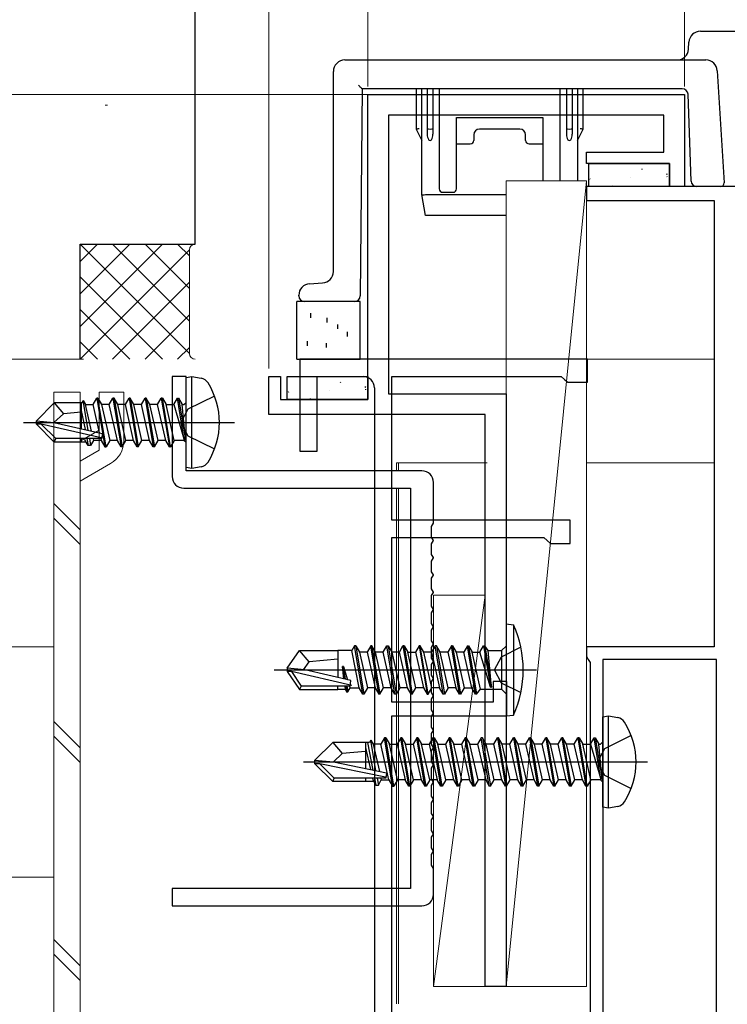
# Model space of a CAD drawing. Extents: x 0 to 891, y 0 to 1328.
# Drawn here: x 82 to 143, y 239 to 325 of the extents above; entities that cross this region are included whole.
import ezdxf

# ---------------------------------------------------------------- set-up
doc = ezdxf.new("R2010")
doc.units = 0
for name, color, linetype, lineweight in [('YKK_11', 7, 'CONTINUOUS', 30), ('YKK_12', 2, 'CONTINUOUS', 13), ('YKK_13', 4, 'CONTINUOUS', 30), ('YKK_D', 6, 'CONTINUOUS', 13), ('YSS_K', 3, 'CONTINUOUS', 13), ('YSS_KE', 3, 'CONTINUOUS', 30)]:
    doc.layers.add(name, color=color, linetype=linetype, lineweight=lineweight)

msp = doc.modelspace()

# ---------------------------------------------------------------- linework, layer by layer
at = {"layer": 'YKK_11', "color": 30, "linetype": 'ByBlock', "lineweight": -2, "ltscale": 0.5}
for p, q in [((111.921, 291.5), (111.921, 318)), ((111.921, 318), (139.421, 318)), ((139.421, 318), (139.421, 310)), ((137.621, 316.2), (113.721, 316.2)), ((113.721, 316.2), (113.721, 292)), ((137.621, 313), (137.621, 316.2)), ((130.921, 312), (130.921, 313)), ((130.921, 313), (137.621, 313)), ((138.121, 312), (130.921, 312)), ((138.121, 310), (138.121, 312)), ((139.421, 310), (138.121, 310)), ((103.321, 290.2), (103.321, 293.5)), ((103.321, 293.5), (104.321, 293.5)), ((104.321, 293.5), (104.321, 291.5)), ((113.721, 292), (123.921, 292)), ((123.921, 292), (123.921, 240.5)), ((104.321, 291.5), (111.921, 291.5)), ((122.121, 290.2), (103.321, 290.2)), ((122.121, 240.5), (122.121, 290.2)), ((123.921, 240.5), (122.121, 240.5))]:
    msp.add_line(p, q, dxfattribs=at)
at = {"layer": 'YKK_11', "color": 211, "linetype": 'ByBlock', "lineweight": -2, "ltscale": 0.5}
for p, q in [((153.721, 310), (130.921, 310)), ((130.921, 310), (130.921, 308.8)), ((130.921, 308.8), (142.021, 308.8)), ((142.021, 308.8), (142.021, 270)), ((142.021, 270), (130.921, 270)), ((130.921, 270), (130.921, 269.16)), ((130.921, 269.16), (131.071, 268.9)), ((131.071, 268.9), (131.221, 268.64)), ((131.221, 268.64), (131.221, 238.26)), ((142.221, 268.9), (132.321, 268.9)), ((132.321, 268.9), (132.321, 225.1)), ((142.221, 225.1), (142.221, 268.9))]:
    msp.add_line(p, q, dxfattribs=at)
at = {"layer": 'YKK_11', "color": 4, "linetype": 'ByBlock', "lineweight": -2, "ltscale": 0.5}
for p, q in [((131, 295), (106, 295)), ((106, 295), (106, 287)), ((131, 293), (131, 295)), ((107.5, 287), (107.5, 293.5)), ((107.5, 293.5), (111.5, 293.5)), ((114, 281), (114, 293.5)), ((114, 293.5), (128.7, 293.5)), ((128.7, 293.5), (128.996, 293.25)), ((128.996, 293.25), (129.292, 293)), ((129.292, 293), (131, 293)), ((112.5, 292.5), (112.5, 227.5)), ((106, 287), (107.5, 287)), ((129.5, 281), (114, 281)), ((129.5, 279), (129.5, 281)), ((114, 265.2), (114, 279.5)), ((114, 279.5), (127.2, 279.5)), ((127.2, 279.5), (127.496, 279.25)), ((127.496, 279.25), (127.792, 279)), ((127.792, 279), (129.5, 279)), ((124, 267), (122.8, 267)), ((122.8, 267), (122.8, 265.2)), ((124, 264), (124, 267)), ((122.8, 265.2), (114, 265.2)), ((114, 226.5), (114, 264)), ((114, 264), (124, 264))]:
    msp.add_line(p, q, dxfattribs=at)
at = {"layer": 'YKK_11', "color": 80}
for p, q in [((96.121, 293.5), (94.921, 293.5)), ((94.921, 293.5), (94.921, 284.8)), ((96.121, 285.3), (96.121, 293.5)), ((116.621, 285.3), (96.121, 285.3)), ((117.621, 280.742), (117.621, 284.3)), ((95.921, 283.8), (115.621, 283.8)), ((115.621, 283.8), (115.621, 249)), ((117.434, 280.464), (117.621, 280.742)), ((117.434, 279.537), (117.434, 280.464)), ((117.621, 279.258), (117.434, 279.537)), ((117.434, 278.964), (117.621, 279.242)), ((117.434, 278.037), (117.434, 278.964)), ((117.621, 279.242), (117.621, 279.258)), ((117.621, 277.758), (117.434, 278.037)), ((117.434, 277.464), (117.621, 277.742)), ((117.434, 276.537), (117.434, 277.464)), ((117.621, 277.742), (117.621, 277.758)), ((117.621, 276.258), (117.434, 276.537)), ((117.434, 275.964), (117.621, 276.242)), ((117.434, 275.037), (117.434, 275.964)), ((117.621, 276.242), (117.621, 276.258)), ((117.621, 274.758), (117.434, 275.037)), ((117.434, 274.464), (117.621, 274.742)), ((117.621, 274.742), (117.621, 274.758)), ((117.434, 273.537), (117.434, 274.464)), ((117.621, 273.258), (117.434, 273.537)), ((117.434, 272.964), (117.621, 273.242)), ((117.434, 272.037), (117.434, 272.964)), ((117.621, 273.242), (117.621, 273.258)), ((117.621, 271.758), (117.434, 272.037)), ((117.434, 271.464), (117.621, 271.742)), ((117.434, 270.537), (117.434, 271.464)), ((117.621, 271.742), (117.621, 271.758)), ((117.621, 270.258), (117.434, 270.537)), ((117.434, 269.964), (117.621, 270.242)), ((117.434, 269.037), (117.434, 269.964)), ((117.621, 270.242), (117.621, 270.258)), ((117.621, 268.758), (117.434, 269.037)), ((117.434, 268.464), (117.621, 268.742)), ((117.621, 268.742), (117.621, 268.758)), ((117.434, 267.537), (117.434, 268.464)), ((117.621, 267.258), (117.434, 267.537)), ((117.434, 266.964), (117.621, 267.242)), ((117.434, 266.037), (117.434, 266.964)), ((117.621, 267.242), (117.621, 267.258)), ((117.621, 265.758), (117.434, 266.037)), ((117.434, 265.464), (117.621, 265.742)), ((117.434, 264.537), (117.434, 265.464)), ((117.621, 265.742), (117.621, 265.758)), ((117.621, 264.258), (117.434, 264.537)), ((117.434, 263.964), (117.621, 264.242)), ((117.434, 263.037), (117.434, 263.964)), ((117.621, 264.242), (117.621, 264.258)), ((117.621, 262.758), (117.434, 263.037)), ((117.434, 262.464), (117.621, 262.742)), ((117.621, 262.742), (117.621, 262.758)), ((117.434, 261.537), (117.434, 262.464)), ((117.621, 261.258), (117.434, 261.537)), ((117.434, 260.964), (117.621, 261.242)), ((117.434, 260.037), (117.434, 260.964)), ((117.621, 261.242), (117.621, 261.258)), ((117.621, 259.758), (117.434, 260.037)), ((117.434, 259.464), (117.621, 259.742)), ((117.434, 258.537), (117.434, 259.464)), ((117.621, 259.742), (117.621, 259.758)), ((117.621, 258.258), (117.434, 258.537)), ((117.434, 257.964), (117.621, 258.242)), ((117.434, 257.037), (117.434, 257.964)), ((117.621, 258.242), (117.621, 258.258)), ((117.621, 256.758), (117.434, 257.037)), ((117.434, 256.464), (117.621, 256.742)), ((117.621, 256.742), (117.621, 256.758)), ((117.434, 255.537), (117.434, 256.464)), ((117.621, 255.258), (117.434, 255.537)), ((117.434, 254.964), (117.621, 255.242)), ((117.434, 254.037), (117.434, 254.964)), ((117.621, 255.242), (117.621, 255.258)), ((117.621, 253.758), (117.434, 254.037)), ((117.434, 253.464), (117.621, 253.742)), ((117.434, 252.537), (117.434, 253.464)), ((117.621, 253.742), (117.621, 253.758)), ((117.621, 252.258), (117.434, 252.537)), ((117.434, 251.964), (117.621, 252.242)), ((117.434, 251.037), (117.434, 251.964)), ((117.621, 252.242), (117.621, 252.258)), ((117.621, 250.758), (117.434, 251.037)), ((117.621, 248.5), (117.621, 250.758)), ((115.621, 249), (94.921, 249)), ((94.921, 249), (94.921, 247.5)), ((94.921, 247.5), (116.621, 247.5))]:
    msp.add_line(p, q, dxfattribs=at)
at = {"layer": 'YKK_11', "color": 4, "linetype": 'ByBlock', "lineweight": -2, "ltscale": 0.5}
msp.add_arc((111.5, 292.5), 1, 0.00001, 89.99999, dxfattribs=at)
at = {"layer": 'YKK_11', "color": 80}
for centre, start, end in [((116.621, 284.3), 0, 90), ((95.921, 284.8), 180, 270), ((116.621, 248.5), 270, 0)]:
    msp.add_arc(centre, 1, start, end, dxfattribs=at)
at = {"layer": 'YKK_12'}
for p, q in [((113.721, 295), (123.921, 295)), ((130.921, 295), (142.021, 295)), ((114.421, 286), (122.121, 286)), ((114.421, 286), (114.421, 285.3)), ((114.57, 286), (122.27, 286)), ((114.57, 286), (114.57, 285.3)), ((130.921, 286), (142.021, 286)), ((114.421, 283.8), (114.421, 239)), ((114.57, 283.8), (114.57, 239))]:
    msp.add_line(p, q, dxfattribs=at)
at = {"layer": 'YKK_13'}
for p, q in [((140.815, 323.5), (172.655, 323.5)), ((139.779, 321.939), (139.817, 322.561)), ((109.921, 321), (141.281, 321)), ((108.921, 302.624), (108.921, 320)), ((142.279, 320.061), (142.875, 310.318)), ((111.167, 318.748), (111.115, 318.8)), ((111.217, 318.697), (111.167, 318.748)), ((111.264, 318.65), (111.217, 318.697)), ((111.413, 318.5), (111.255, 300.497)), ((111.306, 318.607), (111.264, 318.65)), ((111.343, 318.57), (111.306, 318.607)), ((111.373, 318.54), (111.343, 318.57)), ((111.395, 318.518), (111.373, 318.54)), ((111.408, 318.505), (111.395, 318.518)), ((111.413, 318.5), (111.408, 318.505)), ((139.238, 318.5), (111.413, 318.5)), ((116.121, 318.5), (116.121, 315)), ((116.621, 309.3), (116.621, 318.5)), ((117.071, 318.5), (117.071, 315.059)), ((117.571, 318.5), (117.571, 315.059)), ((118.121, 318.5), (118.121, 309.8)), ((128.621, 310.532), (128.621, 318.5)), ((129.171, 318.5), (129.171, 315.059)), ((129.671, 318.5), (129.671, 315.059)), ((130.121, 318.5), (130.121, 310.523)), ((130.621, 315), (130.621, 318.5)), ((140.001, 310.483), (139.738, 318.018)), ((119.621, 316), (127.121, 316)), ((119.621, 315.55), (119.621, 316)), ((127.121, 316), (127.121, 315.55)), ((116.121, 315), (116.621, 314)), ((116.121, 315), (116.122, 315)), ((116.122, 315), (116.131, 315.002)), ((116.131, 315.002), (116.148, 315.006)), ((116.148, 315.006), (116.172, 315.012)), ((116.172, 315.012), (116.203, 315.019)), ((116.203, 315.019), (116.24, 315.028)), ((116.24, 315.028), (116.281, 315.038)), ((116.281, 315.038), (116.325, 315.048)), ((116.325, 315.048), (116.371, 315.059)), ((117.071, 315.059), (117.071, 314.559)), ((117.571, 315.059), (117.571, 314.559)), ((119.621, 313.784), (119.621, 315.55)), ((125.121, 315), (121.621, 315)), ((127.121, 315.55), (127.121, 313.784)), ((129.171, 315.059), (129.171, 314.559)), ((129.671, 315.059), (129.671, 314.559)), ((130.121, 314), (130.621, 315)), ((130.371, 315.059), (130.417, 315.048)), ((130.417, 315.048), (130.462, 315.038)), ((130.462, 315.038), (130.503, 315.028)), ((130.503, 315.028), (130.54, 315.019)), ((130.54, 315.019), (130.571, 315.012)), ((130.571, 315.012), (130.595, 315.006)), ((130.595, 315.006), (130.612, 315.002)), ((130.612, 315.002), (130.62, 315)), ((130.62, 315), (130.621, 315)), ((121.121, 314.5), (121.121, 314.014)), ((125.621, 314.014), (125.621, 314.5)), ((119.621, 313.634), (119.621, 313.784)), ((119.621, 313.714), (120.821, 313.714)), ((119.621, 309.8), (119.621, 313.634)), ((125.921, 313.714), (127.121, 313.714)), ((127.121, 313.784), (127.121, 313.634)), ((127.121, 313.634), (127.121, 310.523)), ((141.874, 310), (140.501, 310)), ((142.575, 310), (141.874, 310)), ((143.873, 310), (142.575, 310)), ((116.621, 309.3), (116.621, 309.3)), ((116.921, 307.5), (116.621, 309.3)), ((116.921, 309.3), (123.921, 309.3)), ((118.421, 309.5), (119.321, 309.5)), ((117.217, 307.5), (116.921, 307.5)), ((123.921, 307.5), (117.217, 307.5)), ((106.86, 301.558), (107.982, 301.626)), ((105.921, 300.5), (105.921, 300.559)), ((111.255, 300.497), (111.255, 300.496)), ((106.921, 300), (106.421, 300)), ((110.755, 300), (106.921, 300))]:
    msp.add_line(p, q, dxfattribs=at)
at = {"layer": 'YKK_13', "linetype": 'ByBlock', "lineweight": -2}
for p, q in [((131.121, 310), (131.121, 312)), ((131.121, 312), (138.121, 312)), ((138.121, 312), (138.121, 310)), ((138.121, 310), (131.121, 310)), ((96.121, 293.412), (96.621, 293.5)), ((96.621, 293.5), (97.424, 293.359)), ((96.621, 285.5), (96.621, 293.5)), ((104.921, 291.5), (104.921, 293.5)), ((104.921, 293.5), (111.921, 293.5)), ((111.921, 293.5), (111.921, 291.5)), ((96.121, 285.588), (96.121, 293.412)), ((98.601, 291.8), (96.284, 290.645)), ((83.121, 289.65), (84.671, 291.2)), ((87.092, 291.2), (84.671, 291.2)), ((84.671, 291.2), (85.473, 290.245)), ((87.021, 291.2), (87.021, 288.956)), ((87.092, 291.2), (87.187, 291.4)), ((87.611, 288.822), (87.187, 291.4)), ((87.187, 291.4), (87.389, 291.05)), ((87.389, 291.05), (88.054, 291.05)), ((87.907, 288.754), (87.389, 291.05)), ((88.054, 291.05), (88.371, 291.6)), ((88.608, 288.595), (88.054, 291.05)), ((88.371, 291.6), (89.071, 287.4)), ((88.471, 291.6), (88.371, 291.6)), ((89.171, 287.4), (88.471, 291.6)), ((88.471, 291.6), (88.789, 291.05)), ((88.789, 291.05), (89.489, 287.95)), ((89.454, 291.05), (88.789, 291.05)), ((89.454, 291.05), (89.771, 291.6)), ((90.154, 287.95), (89.454, 291.05)), ((89.771, 291.6), (90.471, 287.4)), ((89.871, 291.6), (89.771, 291.6)), ((90.189, 291.05), (89.871, 291.6)), ((89.871, 291.6), (90.571, 287.4)), ((90.889, 287.95), (90.189, 291.05)), ((90.854, 291.05), (90.189, 291.05)), ((90.854, 291.05), (91.171, 291.6)), ((91.554, 287.95), (90.854, 291.05)), ((91.171, 291.6), (91.871, 287.4)), ((91.271, 291.6), (91.171, 291.6)), ((91.589, 291.05), (91.271, 291.6)), ((91.271, 291.6), (91.971, 287.4)), ((92.289, 287.95), (91.589, 291.05)), ((92.254, 291.05), (91.589, 291.05)), ((92.254, 291.05), (92.571, 291.6)), ((92.954, 287.95), (92.254, 291.05)), ((92.571, 291.6), (93.271, 287.4)), ((92.671, 291.6), (92.571, 291.6)), ((92.989, 291.05), (92.671, 291.6)), ((92.671, 291.6), (93.371, 287.4)), ((93.689, 287.95), (92.989, 291.05)), ((93.654, 291.05), (92.989, 291.05)), ((93.654, 291.05), (93.971, 291.6)), ((94.354, 287.95), (93.654, 291.05)), ((93.971, 291.6), (94.671, 287.4)), ((94.071, 291.6), (93.971, 291.6)), ((94.771, 287.4), (94.071, 291.6)), ((94.071, 291.6), (94.389, 291.05)), ((94.389, 291.05), (95.054, 291.05)), ((95.089, 287.95), (94.389, 291.05)), ((95.054, 291.05), (95.371, 291.6)), ((95.054, 291.05), (95.971, 288)), ((95.371, 291.6), (95.471, 291.6)), ((95.971, 288), (95.371, 291.6)), ((95.471, 291.6), (95.789, 291.05)), ((95.471, 291.6), (96.071, 288)), ((95.789, 291.05), (95.921, 291.05)), ((96.071, 288), (95.789, 291.05)), ((95.921, 291.05), (96.121, 291.25)), ((111.921, 291.5), (104.921, 291.5)), ((85.473, 290.245), (84.628, 289.5)), ((87.021, 290.4), (85.473, 290.245)), ((87.021, 290.548), (87.345, 288.882)), ((96.284, 290.645), (95.675, 289.5)), ((82.011, 289.5), (100.321, 289.5)), ((83.121, 289.35), (83.121, 289.65)), ((83.121, 289.65), (84.628, 289.5)), ((83.546, 289.35), (83.121, 289.35)), ((84.671, 287.8), (83.121, 289.35)), ((84.796, 288.1), (83.546, 289.35)), ((88.744, 288.168), (83.546, 289.35)), ((84.628, 289.5), (88.843, 288.542)), ((95.675, 289.5), (96.284, 288.355)), ((88.843, 288.542), (88.793, 288.1)), ((96.284, 288.355), (98.601, 287.2)), ((84.671, 287.8), (84.796, 288.1)), ((87.44, 287.8), (84.671, 287.8)), ((88.793, 288.1), (84.796, 288.1)), ((87.021, 288.1), (87.021, 287.8)), ((87.354, 287.95), (87.32, 288.1)), ((87.614, 287.5), (87.354, 287.95)), ((87.497, 288.1), (87.614, 287.5)), ((87.829, 287.5), (87.614, 287.5)), ((87.73, 288.1), (87.829, 287.5)), ((88.089, 287.95), (87.829, 287.5)), ((88.054, 288.103), (88.089, 287.95)), ((88.754, 287.95), (88.089, 287.95)), ((88.711, 288.142), (88.754, 287.95)), ((88.754, 287.95), (89.071, 287.4)), ((89.489, 287.95), (89.171, 287.4)), ((90.154, 287.95), (89.489, 287.95)), ((90.471, 287.4), (90.154, 287.95)), ((90.571, 287.4), (90.889, 287.95)), ((91.554, 287.95), (90.889, 287.95)), ((91.871, 287.4), (91.554, 287.95)), ((91.971, 287.4), (92.289, 287.95)), ((92.954, 287.95), (92.289, 287.95)), ((93.271, 287.4), (92.954, 287.95)), ((93.371, 287.4), (93.689, 287.95)), ((94.354, 287.95), (93.689, 287.95)), ((94.671, 287.4), (94.354, 287.95)), ((95.089, 287.95), (94.771, 287.4)), ((95.921, 287.95), (95.089, 287.95)), ((96.121, 287.75), (95.921, 287.95)), ((96.071, 288), (95.971, 288)), ((89.071, 287.4), (89.171, 287.4)), ((90.571, 287.4), (90.471, 287.4)), ((91.971, 287.4), (91.871, 287.4)), ((93.371, 287.4), (93.271, 287.4)), ((94.671, 287.4), (94.771, 287.4)), ((96.621, 285.5), (96.121, 285.588)), ((97.424, 285.642), (96.621, 285.5)), ((132.321, 263.913), (132.821, 264.001)), ((132.321, 256.089), (132.321, 263.913)), ((132.821, 264.001), (133.624, 263.859)), ((132.821, 256.001), (132.821, 264.001)), ((112.187, 261.901), (112.071, 261.701)), ((112.187, 261.901), (112.389, 261.551)), ((112.625, 259.237), (112.187, 261.901)), ((113.371, 262.101), (113.054, 261.551)), ((114.071, 257.901), (113.371, 262.101)), ((113.471, 262.101), (113.371, 262.101)), ((114.171, 257.901), (113.471, 262.101)), ((113.471, 262.101), (113.789, 261.551)), ((114.771, 262.101), (114.454, 261.551)), ((115.471, 257.901), (114.771, 262.101)), ((114.871, 262.101), (114.771, 262.101)), ((115.571, 257.901), (114.871, 262.101)), ((114.871, 262.101), (115.189, 261.551)), ((116.171, 262.101), (115.854, 261.551)), ((116.871, 257.901), (116.171, 262.101)), ((116.271, 262.101), (116.171, 262.101)), ((116.971, 257.901), (116.271, 262.101)), ((116.271, 262.101), (116.589, 261.551)), ((117.571, 262.101), (117.254, 261.551)), ((118.271, 257.901), (117.571, 262.101)), ((117.671, 262.101), (117.571, 262.101)), ((118.371, 257.901), (117.671, 262.101)), ((117.671, 262.101), (117.989, 261.551)), ((118.971, 262.101), (118.654, 261.551)), ((119.671, 257.901), (118.971, 262.101)), ((119.071, 262.101), (118.971, 262.101)), ((119.771, 257.901), (119.071, 262.101)), ((119.071, 262.101), (119.389, 261.551)), ((120.371, 262.101), (120.054, 261.551)), ((121.071, 257.901), (120.371, 262.101)), ((120.471, 262.101), (120.371, 262.101)), ((121.171, 257.901), (120.471, 262.101)), ((120.471, 262.101), (120.789, 261.551)), ((121.771, 262.101), (121.454, 261.551)), ((122.471, 257.901), (121.771, 262.101)), ((121.871, 262.101), (121.771, 262.101)), ((122.189, 261.551), (121.871, 262.101)), ((121.871, 262.101), (122.571, 257.901)), ((122.854, 261.551), (123.171, 262.101)), ((123.171, 262.101), (123.871, 257.901)), ((123.271, 262.101), (123.171, 262.101)), ((123.589, 261.551), (123.271, 262.101)), ((123.271, 262.101), (123.971, 257.901)), ((124.254, 261.551), (124.571, 262.101)), ((124.571, 262.101), (125.271, 257.901)), ((124.671, 262.101), (124.571, 262.101)), ((124.989, 261.551), (124.671, 262.101)), ((124.671, 262.101), (125.371, 257.901)), ((125.654, 261.551), (125.971, 262.101)), ((125.971, 262.101), (126.671, 257.901)), ((126.071, 262.101), (125.971, 262.101)), ((126.389, 261.551), (126.071, 262.101)), ((126.071, 262.101), (126.771, 257.901)), ((127.054, 261.551), (127.371, 262.101)), ((127.371, 262.101), (128.071, 257.901)), ((127.471, 262.101), (127.371, 262.101)), ((127.789, 261.551), (127.471, 262.101)), ((127.471, 262.101), (128.171, 257.901)), ((128.454, 261.551), (128.771, 262.101)), ((128.771, 262.101), (129.471, 257.901)), ((128.871, 262.101), (128.771, 262.101)), ((129.189, 261.551), (128.871, 262.101)), ((128.871, 262.101), (129.571, 257.901)), ((129.854, 261.551), (130.171, 262.101)), ((130.171, 262.101), (130.871, 257.901)), ((130.271, 262.101), (130.171, 262.101)), ((130.971, 257.901), (130.271, 262.101)), ((130.271, 262.101), (130.589, 261.551)), ((131.254, 261.551), (131.571, 262.101)), ((131.571, 262.101), (131.671, 262.101)), ((132.171, 258.501), (131.571, 262.101)), ((131.671, 262.101), (131.989, 261.551)), ((131.671, 262.101), (132.271, 258.501)), ((134.801, 262.301), (132.484, 261.146)), ((107.321, 260.151), (108.871, 261.701)), ((112.071, 261.701), (108.871, 261.701)), ((108.871, 261.701), (109.675, 260.743)), ((111.721, 261.701), (111.721, 259.425)), ((111.721, 261.252), (112.154, 259.335)), ((111.895, 261.701), (112.363, 259.291)), ((113.054, 261.551), (112.389, 261.551)), ((112.389, 261.551), (112.925, 259.175)), ((113.754, 258.451), (113.054, 261.551)), ((113.789, 261.551), (114.454, 261.551)), ((114.489, 258.451), (113.789, 261.551)), ((114.454, 261.551), (115.154, 258.451)), ((115.189, 261.551), (115.854, 261.551)), ((115.889, 258.451), (115.189, 261.551)), ((115.854, 261.551), (116.554, 258.451)), ((116.589, 261.551), (117.254, 261.551)), ((117.289, 258.451), (116.589, 261.551)), ((117.254, 261.551), (117.954, 258.451)), ((117.989, 261.551), (118.654, 261.551)), ((118.689, 258.451), (117.989, 261.551)), ((118.654, 261.551), (119.354, 258.451)), ((119.389, 261.551), (120.054, 261.551)), ((120.089, 258.451), (119.389, 261.551)), ((120.054, 261.551), (120.754, 258.451)), ((120.789, 261.551), (121.454, 261.551)), ((121.489, 258.451), (120.789, 261.551)), ((121.454, 261.551), (122.154, 258.451)), ((122.889, 258.451), (122.189, 261.551)), ((122.854, 261.551), (122.189, 261.551)), ((123.554, 258.451), (122.854, 261.551)), ((124.289, 258.451), (123.589, 261.551)), ((124.254, 261.551), (123.589, 261.551)), ((124.954, 258.451), (124.254, 261.551)), ((125.689, 258.451), (124.989, 261.551)), ((125.654, 261.551), (124.989, 261.551)), ((126.354, 258.451), (125.654, 261.551)), ((127.089, 258.451), (126.389, 261.551)), ((127.054, 261.551), (126.389, 261.551)), ((127.754, 258.451), (127.054, 261.551)), ((128.489, 258.451), (127.789, 261.551)), ((128.454, 261.551), (127.789, 261.551)), ((129.154, 258.451), (128.454, 261.551)), ((129.889, 258.451), (129.189, 261.551)), ((129.854, 261.551), (129.189, 261.551)), ((130.554, 258.451), (129.854, 261.551)), ((130.589, 261.551), (131.254, 261.551)), ((131.289, 258.451), (130.589, 261.551)), ((131.254, 261.551), (132.171, 258.501)), ((132.484, 261.146), (131.875, 260.001)), ((131.989, 261.551), (132.121, 261.551)), ((132.271, 258.501), (131.989, 261.551)), ((132.121, 261.551), (132.321, 261.751)), ((107.321, 259.851), (107.321, 260.151)), ((107.321, 260.151), (108.943, 260.001)), ((109.675, 260.743), (108.943, 260.001)), ((111.721, 260.901), (109.675, 260.743)), ((106.321, 260.001), (136.221, 260.001)), ((107.746, 259.851), (107.321, 259.851)), ((108.871, 258.301), (107.321, 259.851)), ((108.996, 258.601), (107.746, 259.851)), ((113.444, 258.669), (107.746, 259.851)), ((108.943, 260.001), (113.543, 259.047)), ((131.875, 260.001), (132.484, 258.856)), ((108.871, 258.301), (108.996, 258.601)), ((113.493, 258.601), (108.996, 258.601)), ((111.721, 258.601), (111.721, 258.301)), ((112.32, 258.601), (112.354, 258.451)), ((112.354, 258.451), (112.614, 258.001)), ((112.497, 258.601), (112.614, 258.001)), ((112.73, 258.601), (112.829, 258.001)), ((112.829, 258.001), (113.089, 258.451)), ((113.055, 258.601), (113.089, 258.451)), ((113.089, 258.451), (113.754, 258.451)), ((113.543, 259.047), (113.493, 258.601)), ((113.754, 258.451), (114.071, 257.901)), ((114.489, 258.451), (114.171, 257.901)), ((115.154, 258.451), (114.489, 258.451)), ((115.471, 257.901), (115.154, 258.451)), ((115.889, 258.451), (115.571, 257.901)), ((116.554, 258.451), (115.889, 258.451)), ((116.554, 258.451), (116.871, 257.901)), ((117.289, 258.451), (116.971, 257.901)), ((117.954, 258.451), (117.289, 258.451)), ((118.271, 257.901), (117.954, 258.451)), ((118.689, 258.451), (118.371, 257.901)), ((119.354, 258.451), (118.689, 258.451)), ((119.354, 258.451), (119.671, 257.901)), ((120.089, 258.451), (119.771, 257.901)), ((120.754, 258.451), (120.089, 258.451)), ((121.071, 257.901), (120.754, 258.451)), ((121.489, 258.451), (121.171, 257.901)), ((122.154, 258.451), (121.489, 258.451)), ((122.154, 258.451), (122.471, 257.901)), ((122.571, 257.901), (122.889, 258.451)), ((123.554, 258.451), (122.889, 258.451)), ((123.871, 257.901), (123.554, 258.451)), ((123.971, 257.901), (124.289, 258.451)), ((124.954, 258.451), (124.289, 258.451)), ((125.271, 257.901), (124.954, 258.451)), ((125.371, 257.901), (125.689, 258.451)), ((126.354, 258.451), (125.689, 258.451)), ((126.671, 257.901), (126.354, 258.451)), ((126.771, 257.901), (127.089, 258.451)), ((127.754, 258.451), (127.089, 258.451)), ((128.071, 257.901), (127.754, 258.451)), ((128.171, 257.901), (128.489, 258.451)), ((129.154, 258.451), (128.489, 258.451)), ((129.471, 257.901), (129.154, 258.451)), ((129.571, 257.901), (129.889, 258.451)), ((130.554, 258.451), (129.889, 258.451)), ((130.871, 257.901), (130.554, 258.451)), ((131.289, 258.451), (130.971, 257.901)), ((132.121, 258.451), (131.289, 258.451)), ((132.321, 258.251), (132.121, 258.451)), ((132.271, 258.501), (132.171, 258.501)), ((132.484, 258.856), (134.801, 257.701)), ((112.44, 258.301), (108.871, 258.301)), ((112.614, 258.001), (112.829, 258.001)), ((114.071, 257.901), (114.171, 257.901)), ((115.571, 257.901), (115.471, 257.901)), ((116.971, 257.901), (116.871, 257.901)), ((118.371, 257.901), (118.271, 257.901)), ((119.771, 257.901), (119.671, 257.901)), ((121.171, 257.901), (121.071, 257.901)), ((122.571, 257.901), (122.471, 257.901)), ((123.971, 257.901), (123.871, 257.901)), ((125.371, 257.901), (125.271, 257.901)), ((126.771, 257.901), (126.671, 257.901)), ((128.171, 257.901), (128.071, 257.901)), ((129.571, 257.901), (129.471, 257.901)), ((130.871, 257.901), (130.971, 257.901)), ((132.821, 256.001), (132.321, 256.089)), ((133.624, 256.142), (132.821, 256.001))]:
    msp.add_line(p, q, dxfattribs=at)
at = {"layer": 'YKK_13', "linetype": 'Continuous', "lineweight": -2}
for p, q in [((135.71, 311.527), (135.734, 311.483)), ((131.196, 310.684), (131.22, 310.641)), ((134.753, 310.759), (134.761, 310.752)), ((137.849, 311.117), (137.937, 311.071)), ((137.901, 310.884), (137.925, 310.84)), ((133.086, 310.093), (133.11, 310.049)), ((109.51, 293.027), (109.534, 292.983)), ((111.649, 292.617), (111.737, 292.571)), ((104.996, 292.184), (105.02, 292.141)), ((108.553, 292.259), (108.561, 292.252)), ((111.701, 292.384), (111.725, 292.34)), ((106.886, 291.593), (106.91, 291.549))]:
    msp.add_line(p, q, dxfattribs=at)
at = {"layer": 'YKK_13', "ltscale": 0.5}
for p, q in [((105.751, 295), (105.751, 300)), ((111.251, 300), (105.751, 300)), ((111.251, 295), (111.251, 300)), ((106.965, 298.598), (106.965, 298.998)), ((108.387, 298.2), (108.387, 298.6)), ((109.316, 297.627), (109.316, 298.027)), ((110.144, 296.964), (110.144, 297.364)), ((106.662, 296.168), (106.662, 296.568)), ((108.325, 296.007), (108.325, 296.407)), ((105.751, 295), (111.251, 295))]:
    msp.add_line(p, q, dxfattribs=at)
at = {"layer": 'YKK_13', "lineweight": 13, "ltscale": 0.5}
for p, q in [((84.621, 292.128), (86.921, 292.128)), ((84.621, 227.873), (84.621, 292.128)), ((86.921, 227.873), (86.921, 292.128)), ((90.722, 292.125), (88.573, 292.125)), ((88.573, 287.097), (88.573, 292.125)), ((90.721, 287.933), (90.721, 292.125)), ((86.921, 287.875), (88.573, 288.829)), ((86.921, 286.143), (88.573, 287.097)), ((86.921, 284.411), (89.571, 285.941)), ((84.621, 282.473), (86.921, 280.173)), ((84.621, 281.189), (86.921, 278.889)), ((74.621, 270), (84.621, 270)), ((84.621, 263.529), (86.921, 261.229)), ((84.621, 262.246), (86.921, 259.946)), ((74.621, 250), (84.621, 250)), ((84.621, 244.585), (86.921, 242.285)), ((84.621, 243.302), (86.921, 241.002))]:
    msp.add_line(p, q, dxfattribs=at)
at = {"layer": 'YKK_13', "linetype": 'ByBlock', "lineweight": -2, "ltscale": 0.5}
for p, q in [((123.921, 272), (123.921, 264)), ((123.921, 272), (124.574, 271.922)), ((124.574, 271.922), (124.574, 264.078)), ((104.921, 268.15), (105.967, 269.7)), ((106.821, 268.7), (105.967, 269.7)), ((105.967, 269.7), (109.321, 269.7)), ((109.321, 269.7), (109.321, 267.342)), ((110.529, 269.68), (109.321, 269.68)), ((110.771, 270.1), (110.529, 269.68)), ((111.154, 266.45), (110.529, 269.68)), ((111.471, 265.9), (110.771, 270.1)), ((110.871, 270.1), (110.771, 270.1)), ((110.871, 270.1), (111.571, 265.9)), ((110.871, 270.1), (111.189, 269.55)), ((111.854, 269.55), (111.189, 269.55)), ((111.189, 269.55), (111.889, 266.45)), ((112.171, 270.1), (111.854, 269.55)), ((111.854, 269.55), (112.204, 268)), ((112.871, 265.9), (112.171, 270.1)), ((112.271, 270.1), (112.171, 270.1)), ((112.589, 269.55), (112.271, 270.1)), ((112.271, 270.1), (112.971, 265.9)), ((113.289, 266.45), (112.589, 269.55)), ((113.254, 269.55), (112.589, 269.55)), ((113.254, 269.55), (113.571, 270.1)), ((113.604, 268), (113.254, 269.55)), ((113.571, 270.1), (113.671, 270.1)), ((114.271, 265.9), (113.571, 270.1)), ((113.671, 270.1), (114.371, 265.9)), ((113.671, 270.1), (113.989, 269.55)), ((114.654, 269.55), (113.989, 269.55)), ((113.989, 269.55), (114.689, 266.45)), ((114.654, 269.55), (114.971, 270.1)), ((115.004, 268), (114.654, 269.55)), ((114.971, 270.1), (115.671, 265.9)), ((115.071, 270.1), (114.971, 270.1)), ((115.071, 270.1), (115.771, 265.9)), ((115.071, 270.1), (115.389, 269.55)), ((116.089, 266.45), (115.389, 269.55)), ((115.389, 269.55), (116.054, 269.55)), ((116.371, 270.1), (116.054, 269.55)), ((116.054, 269.55), (116.404, 268)), ((116.471, 270.1), (116.371, 270.1)), ((116.371, 270.1), (117.071, 265.9)), ((116.789, 269.55), (116.471, 270.1)), ((117.171, 265.9), (116.471, 270.1)), ((117.489, 266.45), (116.789, 269.55)), ((117.454, 269.55), (116.789, 269.55)), ((117.771, 270.1), (117.454, 269.55)), ((117.454, 269.55), (117.804, 268)), ((117.871, 270.1), (117.771, 270.1)), ((118.471, 265.9), (117.771, 270.1)), ((118.189, 269.55), (117.871, 270.1)), ((117.871, 270.1), (118.571, 265.9)), ((118.889, 266.45), (118.189, 269.55)), ((118.854, 269.55), (118.189, 269.55)), ((119.171, 270.1), (118.854, 269.55)), ((118.854, 269.55), (119.204, 268)), ((119.271, 270.1), (119.171, 270.1)), ((119.871, 265.9), (119.171, 270.1)), ((119.271, 270.1), (119.589, 269.55)), ((119.271, 270.1), (119.971, 265.9)), ((120.254, 269.55), (119.589, 269.55)), ((119.589, 269.55), (120.289, 266.45)), ((120.571, 270.1), (120.254, 269.55)), ((120.954, 266.45), (120.254, 269.55)), ((121.271, 265.9), (120.571, 270.1)), ((120.571, 270.1), (120.671, 270.1)), ((120.671, 270.1), (121.371, 265.9)), ((120.671, 270.1), (120.989, 269.55)), ((121.717, 266.325), (120.989, 269.55)), ((120.989, 269.55), (121.654, 269.55)), ((121.654, 269.55), (121.971, 270.1)), ((122.571, 266.5), (121.654, 269.55)), ((121.971, 270.1), (122.071, 270.1)), ((121.971, 270.1), (122.571, 266.5)), ((122.071, 270.1), (122.671, 266.5)), ((122.377, 269.675), (122.071, 270.1)), ((122.671, 266.5), (122.377, 269.675)), ((122.377, 269.675), (123.521, 269.675)), ((123.518, 269.145), (125.233, 270)), ((123.921, 270.075), (123.521, 269.675)), ((123.521, 269.675), (123.521, 266.325)), ((106.32, 268), (106.821, 268.7)), ((109.321, 268.95), (106.821, 268.7)), ((122.909, 268), (123.518, 269.145)), ((103.773, 268), (126.577, 268)), ((104.921, 268.15), (104.921, 267.85)), ((106.428, 268), (104.921, 268.15)), ((104.921, 267.85), (105.967, 266.3)), ((105.283, 267.85), (104.921, 267.85)), ((110.531, 266.657), (105.283, 267.85)), ((105.283, 267.85), (106.126, 266.6)), ((110.428, 267.091), (106.428, 268)), ((109.835, 267.225), (109.705, 268.3)), ((109.705, 268.3), (109.886, 267.214)), ((109.805, 268.3), (109.705, 268.3)), ((109.99, 267.19), (109.805, 268.3)), ((109.805, 268.3), (110.158, 267.152)), ((112.204, 268), (112.554, 266.45)), ((113.954, 266.45), (113.604, 268)), ((115.354, 266.45), (115.004, 268)), ((116.404, 268), (116.754, 266.45)), ((117.804, 268), (118.154, 266.45)), ((119.204, 268), (119.554, 266.45)), ((123.518, 266.855), (122.909, 268)), ((110.373, 266.6), (110.428, 267.091)), ((106.126, 266.6), (105.967, 266.3)), ((105.967, 266.3), (109.321, 266.3)), ((110.373, 266.6), (106.126, 266.6)), ((109.321, 266.3), (109.321, 266.6)), ((109.321, 266.32), (109.944, 266.32)), ((109.91, 266.6), (109.944, 266.32)), ((109.944, 266.32), (110.071, 266.1)), ((109.988, 266.6), (110.071, 266.1)), ((110.071, 266.1), (110.171, 266.1)), ((110.088, 266.6), (110.171, 266.1)), ((110.171, 266.1), (110.373, 266.45)), ((110.327, 266.6), (110.373, 266.45)), ((110.373, 266.45), (111.154, 266.45)), ((111.471, 265.9), (111.154, 266.45)), ((111.889, 266.45), (111.571, 265.9)), ((112.554, 266.45), (111.889, 266.45)), ((112.554, 266.45), (112.871, 265.9)), ((112.971, 265.9), (113.289, 266.45)), ((113.954, 266.45), (113.289, 266.45)), ((114.271, 265.9), (113.954, 266.45)), ((114.689, 266.45), (114.371, 265.9)), ((115.354, 266.45), (114.689, 266.45)), ((115.671, 265.9), (115.354, 266.45)), ((115.771, 265.9), (116.089, 266.45)), ((116.754, 266.45), (116.089, 266.45)), ((116.754, 266.45), (117.071, 265.9)), ((117.171, 265.9), (117.489, 266.45)), ((118.154, 266.45), (117.489, 266.45)), ((118.471, 265.9), (118.154, 266.45)), ((118.889, 266.45), (118.571, 265.9)), ((119.554, 266.45), (118.889, 266.45)), ((119.871, 265.9), (119.554, 266.45)), ((120.289, 266.45), (119.971, 265.9)), ((120.289, 266.45), (120.954, 266.45)), ((121.271, 265.9), (120.954, 266.45)), ((121.371, 265.9), (121.717, 266.325)), ((121.717, 266.325), (123.521, 266.325)), ((122.571, 266.5), (122.671, 266.5)), ((125.233, 266), (123.518, 266.855)), ((123.521, 266.325), (123.921, 265.925)), ((111.571, 265.9), (111.471, 265.9)), ((112.971, 265.9), (112.871, 265.9)), ((114.371, 265.9), (114.271, 265.9)), ((115.771, 265.9), (115.671, 265.9)), ((117.071, 265.9), (117.171, 265.9)), ((118.571, 265.9), (118.471, 265.9)), ((119.971, 265.9), (119.871, 265.9)), ((121.371, 265.9), (121.271, 265.9)), ((123.921, 264), (124.574, 264.078))]:
    msp.add_line(p, q, dxfattribs=at)
at = {"layer": 'YKK_13'}
for centre, radius, start, end in [((140.815, 322.5), 1, 90, 176.5), ((138.781, 322), 1, 270, 356.5), ((109.921, 320), 1, 90, 180), ((141.281, 320), 1, 3.5, 90), ((139.238, 318), 0.5, 2, 90), ((121.621, 314.5), 0.5, 90, 180), ((125.121, 314.5), 0.5, 0, 90), ((120.821, 314.014), 0.3, 270, 0), ((125.921, 314.014), 0.3, 180, 270), ((118.421, 309.8), 0.3, 180, 270), ((119.321, 309.8), 0.3, 270, 0), ((140.501, 310.5), 0.5, 182, 270), ((142.575, 310.3), 0.3, 270, 3.5), ((107.921, 302.624), 1, 273.5, 0), ((106.921, 300.559), 1, 93.5, 180), ((106.421, 300.5), 0.5, 180, 270), ((110.755, 300.5), 0.5, 270, 359.5)]:
    msp.add_arc(centre, radius, start, end, dxfattribs=at)
at = {"layer": 'YKK_13', "linetype": 'ByBlock', "lineweight": -2}
for centre, radius, start, end in [((97.267, 292.472), 0.9, 32.05586, 80), ((92.521, 289.5), 6.5, 327.94412, 32.05586), ((97.267, 286.528), 0.9, 279.99999, 327.94412), ((133.467, 262.973), 0.9, 32.05586, 80), ((128.721, 260.001), 6.5, 327.94412, 32.05586), ((133.467, 257.029), 0.9, 279.99999, 327.94412)]:
    msp.add_arc(centre, radius, start, end, dxfattribs=at)
at = {"layer": 'YKK_13', "lineweight": 13, "ltscale": 0.5}
msp.add_arc((88.421, 287.933), 2.3, 300.00025, 0, dxfattribs=at)
at = {"layer": 'YKK_13', "linetype": 'ByBlock', "lineweight": -2, "ltscale": 0.5}
msp.add_arc((115.921, 268), 9.5, 335.61794, 24.38205, dxfattribs=at)
at = {"layer": 'YKK_13'}
for centre, major_axis, ratio, start_param, end_param in [((117.321, 315.059), (0.25, 0), 0.236068, 3.141593, 6.283185), ((129.421, 315.059), (0.25, 0), 0.236068, 3.141593, 6.283185), ((117.321, 314.559), (0, -0.559), 0.447214, 4.712389, 7.853982), ((129.421, 314.559), (0, -0.559), 0.447214, 4.712389, 7.853982), ((116.921, 309.325), (0.3, 0.025), 0.081651, 3.14835, 4.692116), ((116.921, 307.5), (0, 1.8), 0.166667, 0, 0.013515)]:
    msp.add_ellipse(centre, major_axis=major_axis, ratio=ratio, start_param=start_param, end_param=end_param, dxfattribs=at)
at = {"layer": 'YKK_D'}
for p, q in [((103.321, 294.2), (103.321, 381)), ((111.921, 318.7), (111.921, 381)), ((139.421, 318.7), (139.421, 381)), ((112.221, 318), (20.921, 318)), ((87.221, 295), (20.921, 295)), ((87.221, 295), (20.921, 295))]:
    msp.add_line(p, q, dxfattribs=at)
at = {"layer": 'YSS_K'}
for p, q in [((89.292, 317.086), (89.092, 317.086)), ((130.921, 310.5), (123.921, 240.5)), ((130.921, 310.5), (123.921, 310.5)), ((123.921, 310.5), (123.921, 240.5)), ((130.921, 240.5), (130.921, 310.5)), ((122.121, 274.5), (117.621, 240.5)), ((122.121, 274.5), (117.621, 274.5)), ((117.621, 274.5), (117.621, 240.5)), ((122.121, 240.5), (122.121, 274.5)), ((117.621, 240.5), (122.121, 240.5)), ((123.921, 240.5), (130.921, 240.5))]:
    msp.add_line(p, q, dxfattribs=at)
at = {"layer": 'YSS_K', "lineweight": 13, "ltscale": 0.5}
for p, q in [((86.921, 300.672), (91.25, 305)), ((86.921, 297.843), (94.078, 305)), ((86.921, 303.5), (88.421, 305)), ((96.422, 295.485), (86.921, 304.985)), ((96.421, 298.314), (89.735, 305)), ((96.421, 301.142), (92.563, 305)), ((96.421, 303.971), (95.392, 305)), ((86.921, 295.015), (96.422, 304.515)), ((96.421, 304.5), (96.421, 295.5)), ((94.078, 295), (86.921, 302.157)), ((89.735, 295), (96.421, 301.686)), ((91.25, 295), (86.921, 299.329)), ((92.563, 295), (96.421, 298.858)), ((88.421, 295), (86.921, 296.5)), ((95.392, 295), (96.421, 296.03))]:
    msp.add_line(p, q, dxfattribs=at)
for centre, start, end in [((96.921, 304.5), 90, 180), ((96.921, 295.5), 180, 270)]:
    msp.add_arc(centre, 0.5, start, end, dxfattribs=at)
at = {"layer": 'YSS_KE'}
for p, q in [((96.921, 305), (96.921, 350)), ((86.921, 295), (86.921, 305)), ((86.921, 305), (96.921, 305))]:
    msp.add_line(p, q, dxfattribs=at)

doc.saveas('drawing.dxf')
